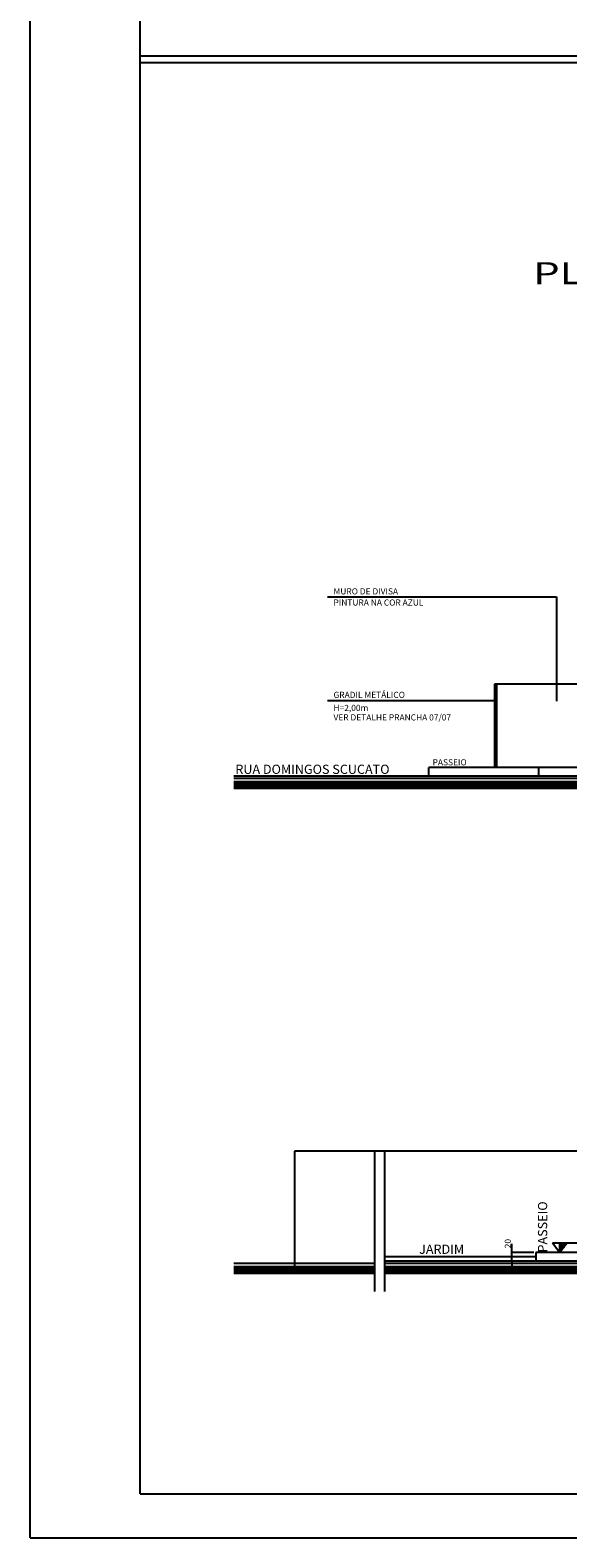
# Model space of a CAD drawing. Extents: x 2685 to 51405, y -603 to 24892.
# Drawn here: x 16897 to 18120, y 6745 to 10172 of the extents above; entities that cross this region are included whole.
import ezdxf
from ezdxf.enums import TextEntityAlignment as Align

# ---------------------------------------------------------------- set-up
doc = ezdxf.new("R2010")
doc.units = 0
doc.header["$MEASUREMENT"] = 0
doc.header["$PDMODE"] = 34
doc.header["$PDSIZE"] = 50
doc.layers.get('0').update_dxf_attribs({"linetype": 'CONTINUOUS'})
doc.layers.get('DEFPOINTS').update_dxf_attribs({"linetype": 'CONTINUOUS'})
for name, color, linetype in [('COTAS', 8, 'CONTINUOUS'), ('L-01', 1, 'CONTINUOUS'), ('L-02', 2, 'CONTINUOUS'), ('L-03', 3, 'CONTINUOUS'), ('L-05', 5, 'CONTINUOUS'), ('L-06', 6, 'CONTINUOUS'), ('REG120-160', 4, 'CONTINUOUS'), ('TEXTO-P', 3, 'CONTINUOUS')]:
    doc.layers.add(name, color=color, linetype=linetype)
doc.styles.add('REGUA160', font='cityb___.ttf', dxfattribs={"width": 1.4})
doc.styles.add('ROMANS', font='romans.shx')
doc.styles.get("Standard").update_dxf_attribs({"font": 'romans.shx'})
doc.dimstyles.new('COTA100', dxfattribs={"dimscale": 0, "dimtxt": 14, "dimasz": 10, "dimexe": 0, "dimexo": 4, "dimgap": 0.8, "dimtad": 1, "dimdsep": 46, "dimtxsty": 'ROMANS', "dimblk": 'PONTO1', "dimblk1": 'PONTO3', "dimblk2": 'PONTO3', "dimsah": 1, "dimcen": 3, "dimclrd": 8, "dimclre": 8, "dimclrt": 3, "dimaunit": 1, "dimadec": 0, "dimazin": 0, "dimtfac": 1, "dimtdec": 0, "dimtix": 1, "dimtmove": 2, "dimatfit": 3, "dimldrblk": 'PONTO3', "dimfxl": 0, "dimtvp": 22.222222, "dimtolj": 1, "dimarcsym": 0})

# ---------------------------------------------------------------- blocks, each defined once
blk = doc.blocks.new('PONTO3')
at = {"color": 8}
blk.add_line((0, 0), (-1.01, 0), dxfattribs=at)
at = {"color": 1, "const_width": 0.2}
blk.add_lwpolyline([(-0.1, 0, 1), (0.1, 0, 1)], format="xyb", close=True, dxfattribs=at)
blk = doc.blocks.new('*D200')
at = {"color": 8, "linetype": 'ByBlock'}
for p, q in [((17992.2, 7403.7), (17992.2, 7413.7)), ((18042.7, 7393.7), (17992.2, 7393.7)), ((17992.2, 7373.7), (17992.2, 7393.7)), ((17992.2, 7373.7), (17992.2, 7393.7)), ((17992.2, 7363.7), (17992.2, 7353.7))]:
    blk.add_line(p, q, dxfattribs=at)
at = {"layer": 'DEFPOINTS', "color": 0, "linetype": 'ByBlock'}
for p in [(17992.2, 7393.7), (18046.7, 7393.7), (18046.7, 7373.7)]:
    blk.add_point(p, dxfattribs=at)
at = {"color": 8, "linetype": 'ByBlock', "xscale": 10, "yscale": 10, "zscale": 10}
for p, rotation in [((17992.2, 7393.7), 270), ((17992.2, 7373.7), 90)]:
    blk.add_blockref('PONTO3', p, dxfattribs=dict(at, rotation=rotation))
at = {"color": 3, "linetype": 'ByBlock', "insert": (17983.2, 7413.8), "char_height": 14, "attachment_point": 5, "rotation": 90, "style": 'ROMANS'}
blk.add_mtext('\\A1;20', dxfattribs=at)
blk = doc.blocks.new('PONTO1')
at = {"color": 1, "const_width": 0.2}
blk.add_lwpolyline([(-0.1, 0, 1), (0.1, 0, 1)], format="xyb", close=True, dxfattribs=at)
blk.add_circle((0, 0), 0.2)

msp = doc.modelspace()

# ---------------------------------------------------------------- hatches: boundary and pattern name
at = {"layer": 'COTAS'}
h = msp.add_hatch(dxfattribs=at)
h.set_pattern_fill('LINE', color=256, scale=1.47, angle=45, style=0)
h.set_pattern_definition([(45, (409.7356, -12972.246), (-0.129930871, 0.129930871), [])])
h.paths.add_polyline_path([(18101.5182, 7415.50998), (18101.5182, 7393.79565), (18118.52378, 7415.50998)])

# ---------------------------------------------------------------- linework, layer by layer
at = {"color": 2}
for q in [(16896.80455, 14745.04939), (30396.80455, 6745.04939)]:
    msp.add_line((16896.80455, 6745.04939), q, dxfattribs=at)
at = {"color": 6}
for q in [(17146.80455, 14645.04939), (30296.80455, 6845.04939)]:
    msp.add_line((17146.80455, 6845.04939), q, dxfattribs=at)
at = {"layer": 'COTAS'}
for p, q in [((21574.37778, 8471.24566), (17359.93827, 8471.24566)), ((18084.51262, 7415.50998), (18181.49645, 7415.50998)), ((18084.51262, 7415.50998), (18101.5182, 7393.79565)), ((18118.52378, 7415.50998), (18101.5182, 7393.79565)), ((18101.5182, 7393.79565), (18101.5182, 7415.50998)), ((17680.0575, 7368.74912), (17359.93827, 7368.74912)), ((27923.56456, 7368.74912), (17702.4657, 7368.74912))]:
    msp.add_line(p, q, dxfattribs=at)
at = {"layer": 'COTAS', "const_width": 20}
for points in [[(21574.37778, 8456.24566), (17359.93827, 8456.24566)], [(17680.0575, 7353.74912), (17359.93827, 7353.74912)], [(27923.56456, 7353.74912), (17702.4657, 7353.74912)]]:
    msp.add_lwpolyline(points, dxfattribs=at)
at = {"layer": 'L-01'}
for p, q in [((17572.73547, 8883.98091), (18093.71637, 8883.98091)), ((18093.71637, 8883.98091), (18093.71637, 8646.77399)), ((17953.37778, 8686.24566), (18863.37778, 8686.24566)), ((17572.73547, 8648.6849), (17953.37778, 8648.6849))]:
    msp.add_line(p, q, dxfattribs=at)
at = {"layer": 'L-02'}
for p, q in [((17953.37778, 8496.24566), (17953.37778, 8686.24566)), ((17953.37778, 8686.24566), (17958.37778, 8686.24566)), ((17958.37778, 8496.24566), (17958.37778, 8686.24566)), ((18753.37778, 8496.24566), (18053.37778, 8496.24566)), ((17498.10369, 7623.74912), (17498.10369, 7358.74912)), ((17680.0575, 7623.74912), (17498.10369, 7623.74912)), ((19871.56636, 7623.74912), (17702.4657, 7623.74912)), ((18046.6976, 7383.74912), (17702.4657, 7383.74912))]:
    msp.add_line(p, q, dxfattribs=at)
at = {"layer": 'L-03'}
for p, q in [((24414.74757, 10112.6309), (17146.80455, 10112.6309)), ((24414.74757, 10097.6309), (17146.80455, 10097.6309))]:
    msp.add_line(p, q, dxfattribs=at)
at = {"layer": 'L-05'}
for p, q in [((21574.37778, 8476.24566), (17360.32304, 8476.24566)), ((17803.37778, 8476.24566), (17803.37778, 8496.24566)), ((18053.37778, 8496.24566), (17803.37778, 8496.24566)), ((18053.37778, 8476.24566), (18053.37778, 8496.24566)), ((27923.56456, 7373.74912), (17702.4657, 7373.74912)), ((18172.07882, 7393.74912), (18046.6976, 7393.74912)), ((18046.6976, 7393.74912), (18046.6976, 7373.74912))]:
    msp.add_line(p, q, dxfattribs=at)
at = {"layer": 'L-06'}
for p, q in [((17680.0575, 7623.74912), (17680.0575, 7305.16428)), ((17702.4657, 7623.74912), (17680.0575, 7623.74912)), ((17702.4657, 7623.74912), (17702.4657, 7305.16428))]:
    msp.add_line(p, q, dxfattribs=at)

# ---------------------------------------------------------------- texts
at = {"layer": 'REG120-160', "color": 5, "style": 'REGUA160', "width": 1.4}
msp.add_text('PLANTA GERAL', height=50, dxfattribs=at).set_placement((18375.05465, 9613.17272), align=Align.MIDDLE)
at = {"layer": 'TEXTO-P', "color": 2}
for s, p in [('MURO DE DIVISA', (17586.74685, 8889.43283)), ('PINTURA NA COR AZUL', (17586.74685, 8864.02619)), ('GRADIL METÁLICO', (17586.74685, 8654.13681)), ('H=2,00m', (17586.74685, 8624.56742)), ('VER DETALHE PRANCHA 07/07', (17586.74685, 8602.97178)), ('PASSEIO', (17812.09434, 8500.8273))]:
    msp.add_text(s, height=14, dxfattribs=at).set_placement(p)
at = {"layer": 'TEXTO-P', "style": 'ROMANS'}
msp.add_text('RUA DOMINGOS SCUCATO', height=21, dxfattribs=at).set_placement((17363.53271, 8481.49189))
at = {"layer": 'TEXTO-P'}
msp.add_text('PASSEIO', height=21, rotation=90, dxfattribs=at).set_placement((18072.76458, 7393.64609))
msp.add_text('JARDIM', height=21, dxfattribs=at).set_placement((17781.47963, 7390.53072))

# ---------------------------------------------------------------- dimensions: what is measured, and where the dimension line sits
at = {"layer": 'COTAS'}
dim = msp.add_linear_dim(base=(17992.24441, 7393.74912), p1=(18046.6976, 7373.74912), p2=(18046.6976, 7393.74912), angle=90, dimstyle='COTA100', override={"dimse1": 1}, dxfattribs=at)
dim.commit()
dim.dimension.update_dxf_attribs({"geometry": '*D200', "text_midpoint": (17983.24441, 7413.8152), "dimtype": 160})

doc.saveas('drawing.dxf')
